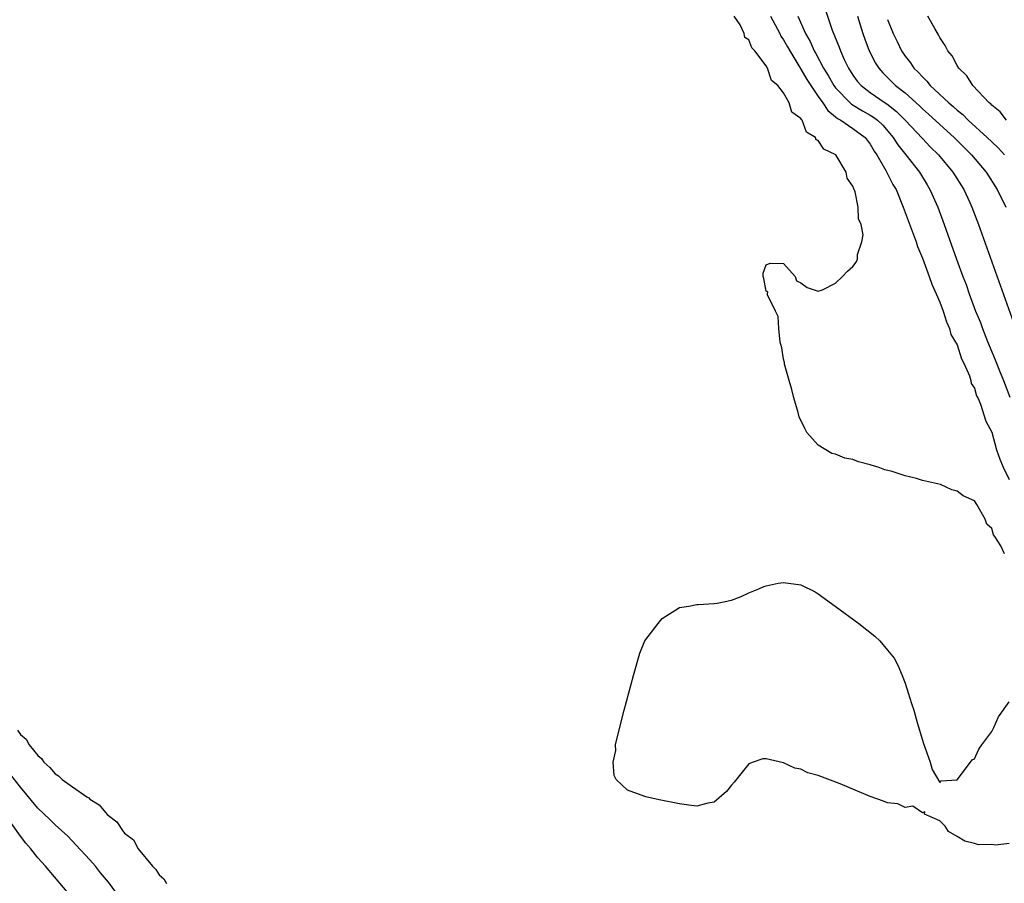
# Model space of a CAD drawing. Units: inches. Extents: x 2610000 to 2613000, y 1515000 to 1518000.
# Drawn here: x 2610227 to 2610340, y 1515855 to 1515955 of the extents above; entities that cross this region are included whole.
import ezdxf

# ---------------------------------------------------------------- set-up
doc = ezdxf.new("R2010")
doc.units = ezdxf.units.IN
doc.header["$MEASUREMENT"] = 0
doc.layers.add('LD26101515_2ft', color=122, linetype='Continuous')

msp = doc.modelspace()

# ---------------------------------------------------------------- linework, layer by layer
at = {"layer": 'LD26101515_2ft'}
for points, elevation in [([(2610340.48, 1515893), (2610340.05, 1515893.95), (2610339.37, 1515895), (2610339.2, 1515895.2), (2610339, 1515895.93), (2610338.45, 1515896.45), (2610338.26, 1515897), (2610337.3, 1515898.7), (2610337, 1515899.12), (2610335.71, 1515899.71), (2610335, 1515900.24), (2610334.41, 1515900.41), (2610333.08, 1515901), (2610331, 1515901.49), (2610330.31, 1515901.69), (2610329, 1515902.01), (2610327.51, 1515902.49), (2610326.68, 1515902.69), (2610325.91, 1515903), (2610325.2, 1515903.2), (2610325, 1515903.27), (2610323.63, 1515903.63), (2610323, 1515903.88), (2610322.06, 1515904.06), (2610321, 1515904.52), (2610320.57, 1515904.57), (2610319, 1515905.56), (2610317.7, 1515907), (2610317.46, 1515907.46), (2610316.81, 1515908.81), (2610316.67, 1515909.33), (2610316.18, 1515911), (2610315.97, 1515911.97), (2610315.63, 1515913), (2610315.1, 1515914.9), (2610315.09, 1515915.09), (2610315, 1515915.44), (2610314.78, 1515916.78), (2610314.6, 1515917.4), (2610314.46, 1515919), (2610314.36, 1515920.36), (2610314.06, 1515921), (2610313.14, 1515922.86), (2610313.13, 1515923), (2610313.18, 1515923.18), (2610313, 1515923.28), (2610312.74, 1515924.74), (2610312.64, 1515925), (2610312.64, 1515925.36), (2610313, 1515926.34), (2610313.47, 1515926.53), (2610315, 1515926.48), (2610316.33, 1515925), (2610316.49, 1515924.49), (2610317, 1515924.25), (2610317.72, 1515923.72), (2610319, 1515923.29), (2610319.47, 1515923.47), (2610321, 1515924.23), (2610321.78, 1515925), (2610322.38, 1515925.62), (2610323, 1515926.15), (2610323.37, 1515926.63), (2610323.51, 1515927), (2610323.52, 1515927.52), (2610324.03, 1515929), (2610324.19, 1515929.81), (2610323.93, 1515931), (2610323.64, 1515931.64), (2610323.61, 1515933), (2610323.24, 1515934.76), (2610323.14, 1515935), (2610323.09, 1515935.09), (2610323, 1515935.4), (2610322.32, 1515936.32), (2610322.21, 1515937), (2610321.01, 1515939), (2610319.66, 1515939.66), (2610319, 1515940.67), (2610318.76, 1515940.76), (2610318.69, 1515941), (2610317.63, 1515941.63), (2610317.14, 1515943), (2610317.06, 1515943.07), (2610317, 1515943.22), (2610315.94, 1515943.94), (2610315.65, 1515945), (2610315, 1515946.17), (2610314.34, 1515947), (2610313.59, 1515947.59), (2610313.16, 1515949), (2610313, 1515949.29), (2610311.7, 1515951), (2610311.34, 1515951.34), (2610311, 1515952.29), (2610310.55, 1515952.55), (2610310.46, 1515953), (2610309.99, 1515954.01), (2610309.32, 1515955)], 7436), ([(2610313.48, 1515955), (2610314.55, 1515953), (2610314.7, 1515952.7), (2610315, 1515952.28), (2610315.47, 1515951.47), (2610315.71, 1515951), (2610317, 1515948.91), (2610317.7, 1515947.7), (2610318.15, 1515947), (2610319, 1515945.75), (2610319.53, 1515945), (2610320.11, 1515944.11), (2610321, 1515943.41), (2610321.22, 1515943.22), (2610321.61, 1515943), (2610323, 1515942.05), (2610324.41, 1515941), (2610325, 1515940.23), (2610325.45, 1515939.45), (2610325.75, 1515939), (2610326.78, 1515937.22), (2610327.61, 1515935.61), (2610327.97, 1515935), (2610328.8, 1515933), (2610330.27, 1515929), (2610330.45, 1515928.45), (2610331, 1515927.12), (2610331.8, 1515925), (2610332.1, 1515924.1), (2610332.6, 1515923), (2610333, 1515922.04), (2610333.39, 1515921), (2610333.77, 1515919.77), (2610334.14, 1515919), (2610334.3, 1515918.3), (2610335, 1515917.11), (2610335.5, 1515915.5), (2610335.77, 1515915), (2610336.45, 1515913.55), (2610336.6, 1515913), (2610336.64, 1515912.64), (2610337, 1515912.12), (2610337.25, 1515911.25), (2610337.39, 1515911), (2610337.71, 1515910.29), (2610338.32, 1515908.32), (2610339, 1515907.04), (2610339.56, 1515905), (2610339.95, 1515903.95), (2610340.31, 1515903), (2610341, 1515901.58)], 7438), ([(2610316.64, 1515955), (2610317.53, 1515953), (2610318.07, 1515952.07), (2610318.52, 1515951), (2610318.7, 1515950.7), (2610319.6, 1515949), (2610320.15, 1515948.15), (2610320.79, 1515947), (2610321, 1515946.72), (2610322.68, 1515945), (2610322.85, 1515944.85), (2610324.1, 1515944.1), (2610325, 1515943.6), (2610325.37, 1515943.37), (2610325.84, 1515943), (2610326.43, 1515942.43), (2610327.64, 1515941), (2610328.16, 1515940.16), (2610329.11, 1515939), (2610330.68, 1515937), (2610331.54, 1515935.54), (2610331.88, 1515935), (2610332.77, 1515933), (2610333.51, 1515931), (2610334.94, 1515927), (2610335.68, 1515925), (2610336.05, 1515924.05), (2610336.41, 1515923), (2610337.14, 1515921), (2610337.69, 1515919.69), (2610337.93, 1515919), (2610338.51, 1515917.49), (2610339, 1515916.31), (2610339.4, 1515915.4), (2610339.54, 1515915), (2610339.88, 1515914.12), (2610340.35, 1515913), (2610341.09, 1515911.09)], 7440), ([(2610319.79, 1515955.79), (2610320.62, 1515953.38), (2610321.41, 1515951.41), (2610321.55, 1515951), (2610322, 1515950), (2610322.48, 1515949), (2610323, 1515948.19), (2610323.5, 1515947.5), (2610323.93, 1515947), (2610325, 1515946.2), (2610326.72, 1515945), (2610326.89, 1515944.89), (2610328.02, 1515944.02), (2610329.02, 1515943), (2610331, 1515940.88), (2610331.92, 1515939.92), (2610332.86, 1515939), (2610334.53, 1515937), (2610335.79, 1515935), (2610336.48, 1515933.52), (2610336.72, 1515933), (2610337.48, 1515931), (2610342.1, 1515918.09)], 7442), ([(2610323.54, 1515955), (2610324.13, 1515953), (2610324.36, 1515952.36), (2610324.87, 1515951), (2610325.6, 1515949.6), (2610325.97, 1515949), (2610326.45, 1515948.45), (2610327.92, 1515947), (2610329, 1515946.15), (2610330.67, 1515944.67), (2610331, 1515944.33), (2610331.71, 1515943.71), (2610333, 1515942.5), (2610334.65, 1515941), (2610336.67, 1515939), (2610338.35, 1515937), (2610339.64, 1515935), (2610340.64, 1515933)], 7444), ([(2610340.72, 1515943), (2610339.99, 1515943.99), (2610339, 1515944.73), (2610338.88, 1515944.88), (2610338.71, 1515945), (2610336.83, 1515947), (2610336.14, 1515948.14), (2610335.2, 1515949), (2610335, 1515949.3), (2610334.42, 1515950.42), (2610333.95, 1515951), (2610333.62, 1515951.62), (2610333, 1515952.55), (2610332.85, 1515952.85), (2610332.43, 1515953.57), (2610331.65, 1515955)], 7448), ([(2610327, 1515954.6), (2610327.63, 1515953), (2610328.08, 1515952.08), (2610328.6, 1515951), (2610329, 1515950.4), (2610329.62, 1515949.62), (2610330.02, 1515949), (2610330.53, 1515948.53), (2610331, 1515947.99), (2610331.52, 1515947.52), (2610331.91, 1515947), (2610334.06, 1515945), (2610334.57, 1515944.57), (2610335, 1515944.17), (2610335.65, 1515943.65), (2610336.3, 1515943), (2610338.49, 1515941), (2610339, 1515940.5), (2610339.77, 1515939.77), (2610340.49, 1515939)], 7446), ([(2610341, 1515859.61), (2610339.44, 1515859.44), (2610339, 1515859.52), (2610337.46, 1515859.46), (2610337, 1515859.64), (2610335.9, 1515859.9), (2610335, 1515860.44), (2610334.01, 1515861), (2610333.64, 1515861.64), (2610333, 1515862.24), (2610331.26, 1515863), (2610331.28, 1515863.28), (2610331, 1515863.16), (2610329.91, 1515863.91), (2610329, 1515863.77), (2610328.18, 1515864.18), (2610327, 1515864.33), (2610326.52, 1515864.52), (2610324.97, 1515865.03), (2610321.51, 1515866.49), (2610319, 1515867.47), (2610317.79, 1515867.79), (2610317, 1515868.18), (2610316.31, 1515868.31), (2610315, 1515868.94), (2610313, 1515869.4), (2610312.62, 1515869.38), (2610311.51, 1515869), (2610311, 1515868.8), (2610309.31, 1515866.69), (2610309, 1515866.34), (2610308.4, 1515865.6), (2610307, 1515864.38), (2610306.27, 1515864.27), (2610305, 1515863.92), (2610304.06, 1515864.06), (2610303, 1515864.18), (2610300.65, 1515864.65), (2610299.11, 1515865), (2610299, 1515865.03), (2610297, 1515865.76), (2610295.69, 1515867), (2610295.45, 1515867.45), (2610295.37, 1515869), (2610295.65, 1515870.35), (2610295.64, 1515871), (2610295.8, 1515871.8), (2610296.63, 1515875), (2610297.7, 1515879), (2610298.44, 1515881.56), (2610299, 1515883), (2610300.53, 1515885), (2610301, 1515885.55), (2610303, 1515886.82), (2610304.09, 1515887), (2610305, 1515887.18), (2610305.17, 1515887.17), (2610307, 1515887.28), (2610307.34, 1515887.34), (2610309, 1515887.68), (2610310.1, 1515888.1), (2610311, 1515888.53), (2610312.15, 1515889), (2610312.73, 1515889.27), (2610313, 1515889.34), (2610314.38, 1515889.62), (2610315, 1515889.71), (2610317, 1515889.43), (2610318.63, 1515888.63), (2610319, 1515888.39), (2610320.96, 1515887), (2610323.69, 1515885), (2610325.52, 1515883.52), (2610326.09, 1515883), (2610327, 1515881.93), (2610327.75, 1515881), (2610328.18, 1515880.18), (2610328.69, 1515879), (2610329, 1515878.12), (2610329.38, 1515877), (2610329.76, 1515875.76), (2610330, 1515875), (2610330.41, 1515873.59), (2610331.15, 1515871.15), (2610331.9, 1515869), (2610332.14, 1515868.14), (2610333, 1515866.65), (2610333.17, 1515866.83), (2610335, 1515866.96), (2610336.57, 1515869), (2610336.73, 1515869.27), (2610337, 1515869.39), (2610337.51, 1515870.49), (2610337.85, 1515871), (2610339, 1515872.54), (2610339.23, 1515873), (2610339.79, 1515874.21), (2610341, 1515875.96)], 7436), ([(2610226.68, 1515872.68), (2610227, 1515872.18), (2610227.66, 1515871.66), (2610228.01, 1515871), (2610229, 1515869.78), (2610229.44, 1515869.44), (2610229.7, 1515869), (2610230.4, 1515868.4), (2610231, 1515867.66), (2610231.41, 1515867.41), (2610231.81, 1515867), (2610233, 1515866.16), (2610234.68, 1515865), (2610234.88, 1515864.88), (2610235, 1515864.75), (2610236.1, 1515864.1), (2610237, 1515862.95), (2610238.14, 1515862.14), (2610238.84, 1515861), (2610238.92, 1515860.92), (2610239, 1515860.81), (2610240.03, 1515860.03), (2610240.58, 1515859), (2610242.24, 1515857), (2610242.62, 1515856.62), (2610243, 1515856.03), (2610243.55, 1515855.55), (2610243.86, 1515855)], 7436), ([(2610238.01, 1515854.01), (2610237.15, 1515855.15), (2610236.26, 1515856.26), (2610235.66, 1515857), (2610235, 1515857.74), (2610233.45, 1515859.45), (2610232.46, 1515860.46), (2610231, 1515861.78), (2610230.39, 1515862.39), (2610229, 1515863.71), (2610227, 1515866.11), (2610225.74, 1515867.74)], 7438), ([(2610233, 1515853.34), (2610229.89, 1515857), (2610229, 1515857.98), (2610228.2, 1515859), (2610227.65, 1515859.65), (2610227, 1515860.47), (2610225.12, 1515863.12)], 7440)]:
    msp.add_lwpolyline(points, dxfattribs=dict(at, elevation=elevation))

doc.saveas('drawing.dxf')
